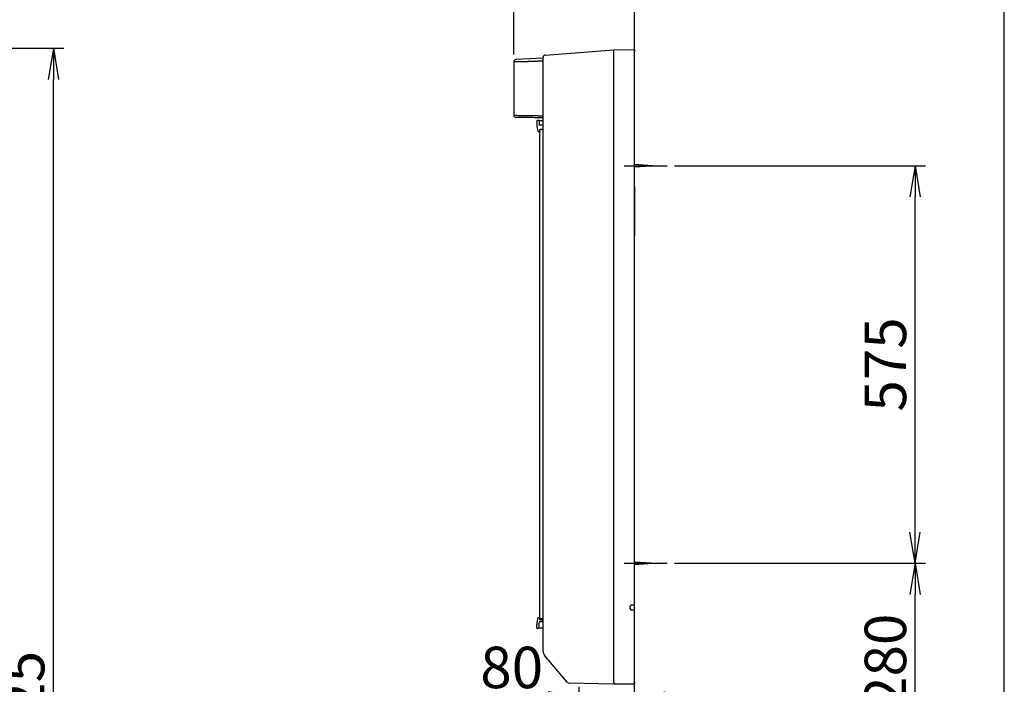
# Model space of a CAD drawing. Extents: x 20 to 3000, y 202 to 4328.
# Drawn here: x 1576 to 3000, y 1904 to 2865 of the extents above; entities that cross this region are included whole.
import ezdxf

# ---------------------------------------------------------------- set-up
doc = ezdxf.new("R2010")
doc.units = 0
doc.layers.get('0').update_dxf_attribs({"linetype": 'CONTINUOUS'})
doc.layers.get('DEFPOINTS').update_dxf_attribs({"linetype": 'CONTINUOUS'})
for name, color, linetype in [('化粧台', 7, 'CONTINUOUS'), ('寸法', 7, 'CONTINUOUS'), ('枠_表', 7, 'CONTINUOUS'), ('鏡台', 7, 'CONTINUOUS')]:
    doc.layers.add(name, color=color, linetype=linetype)
doc.styles.add('EXCADDIM1', font='monotxt', dxfattribs={"width": 0.84, "bigfont": 'extfont'})
doc.styles.get("Standard").update_dxf_attribs({"font": 'monotxt', "bigfont": 'extfont'})
doc.dimstyles.new('ISO-25', dxfattribs={"dimtxt": 2.5, "dimasz": 2.5, "dimexe": 1.25, "dimexo": 0.625, "dimtad": 1, "dimtxsty": 'STANDARD', "dimcen": 2.5, "dimazin": 3, "dimtfac": 1, "dimtmove": 0, "dimatfit": 3})

# ---------------------------------------------------------------- blocks, each defined once
blk = doc.blocks.new('EX_NORM')
at = {"color": 0, "linetype": 'CONTINUOUS'}
for q in [(-1, 0.167), (-1, 0), (-1, -0.167)]:
    blk.add_line((0, 0), q, dxfattribs=at)
blk = doc.blocks.new('*D16')
at = {"layer": 'DEFPOINTS', "color": 0}
for p in [(2290.5, 2908.6), (2465, 2821.6), (2290.5, 2804.1)]:
    blk.add_point(p, dxfattribs=at)
at = {"layer": '鏡台', "color": 3, "linetype": 'CONTINUOUS'}
for p, q in [((2290.5, 2814.6), (2290.5, 2923.6)), ((2420, 2908.6), (2335.5, 2908.6))]:
    blk.add_line(p, q, dxfattribs=at)
at = {"layer": '鏡台', "color": 3, "xscale": 44.99999618530273, "yscale": 44.99999618530273, "zscale": 44.99999618530273, "rotation": 180}
blk.add_blockref('EX_NORM', (2290.5, 2908.6), dxfattribs=at)
at = {"layer": '鏡台', "color": 3, "xscale": 44.99999618530273, "yscale": 44.99999618530273, "zscale": 44.99999618530273}
blk.add_blockref('EX_NORM', (2465, 2908.6), dxfattribs=at)
at = {"layer": '鏡台', "color": 2, "insert": (2377.7, 2943.8), "char_height": 60, "attachment_point": 5, "style": 'EXCADDIM1'}
blk.add_mtext('175', dxfattribs=at)
blk = doc.blocks.new('*D18')
at = {"layer": 'DEFPOINTS', "color": 0}
for p in [(2512.5, 2078.6), (2871, 2078.6), (2523, 1796.6)]:
    blk.add_point(p, dxfattribs=at)
at = {"layer": '鏡台', "color": 3, "linetype": 'CONTINUOUS'}
for p, q in [((2523, 2078.6), (2886, 2078.6)), ((2871, 1841.6), (2871, 2033.6))]:
    blk.add_line(p, q, dxfattribs=at)
at = {"layer": '鏡台', "color": 3, "xscale": 44.99999618530273, "yscale": 44.99999618530273, "zscale": 44.99999618530273}
for p, rotation in [((2871, 2078.6), 90), ((2871, 1796.6), 270)]:
    blk.add_blockref('EX_NORM', p, dxfattribs=dict(at, rotation=rotation))
at = {"layer": '鏡台', "color": 2, "insert": (2835.8, 1937.6), "char_height": 60, "attachment_point": 5, "rotation": 90, "style": 'EXCADDIM1'}
blk.add_mtext('280', dxfattribs=at)
blk = doc.blocks.new('*D19')
at = {"layer": 'DEFPOINTS', "color": 0}
for p in [(2512.5, 2653.6), (2871, 2653.6), (2523, 2078.6)]:
    blk.add_point(p, dxfattribs=at)
at = {"layer": '鏡台', "color": 3, "linetype": 'CONTINUOUS'}
for p, q in [((2523, 2653.6), (2886, 2653.6)), ((2871, 2123.6), (2871, 2608.6))]:
    blk.add_line(p, q, dxfattribs=at)
at = {"layer": '鏡台', "color": 3, "xscale": 44.99999618530273, "yscale": 44.99999618530273, "zscale": 44.99999618530273}
for p, rotation in [((2871, 2653.6), 90), ((2871, 2078.6), 270)]:
    blk.add_blockref('EX_NORM', p, dxfattribs=dict(at, rotation=rotation))
at = {"layer": '鏡台', "color": 2, "insert": (2835.8, 2366.1), "char_height": 60, "attachment_point": 5, "rotation": 90, "style": 'EXCADDIM1'}
blk.add_mtext('575', dxfattribs=at)
blk = doc.blocks.new('*D38')
at = {"layer": 'DEFPOINTS', "color": 0}
for p in [(2465, 1885), (2385, 1683.5), (2465, 1693.5)]:
    blk.add_point(p, dxfattribs=at)
at = {"layer": '寸法', "color": 3, "linetype": 'CONTINUOUS'}
for p, q in [((2385, 1733), (2385, 1900)), ((2340, 1885), (2295, 1885)), ((2385, 1885), (2465, 1885)), ((2510, 1885), (2555, 1885))]:
    blk.add_line(p, q, dxfattribs=at)
at = {"layer": '寸法', "color": 3, "xscale": 44.99999618530273, "yscale": 44.99999618530273, "zscale": 44.99999618530273}
blk.add_blockref('EX_NORM', (2385, 1885), dxfattribs=at)
at = {"layer": '寸法', "color": 3, "xscale": 44.99999618530273, "yscale": 44.99999618530273, "zscale": 44.99999618530273, "rotation": 180}
blk.add_blockref('EX_NORM', (2465, 1885), dxfattribs=at)
at = {"layer": '寸法', "color": 2, "insert": (2287.5, 1920.2), "char_height": 60, "attachment_point": 5, "style": 'EXCADDIM1'}
blk.add_mtext('80', dxfattribs=at)
blk = doc.blocks.new('*D44')
at = {"layer": 'DEFPOINTS', "color": 0}
for p in [(1215, 2823.5), (1624.5, 2823.5), (1203.5, 898.5)]:
    blk.add_point(p, dxfattribs=at)
at = {"layer": '寸法', "color": 3, "linetype": 'CONTINUOUS'}
for p, q in [((1225.5, 2823.5), (1639.5, 2823.5)), ((1624.5, 943.5), (1624.5, 2778.5))]:
    blk.add_line(p, q, dxfattribs=at)
at = {"layer": '寸法', "color": 3, "xscale": 44.99999618530273, "yscale": 44.99999618530273, "zscale": 44.99999618530273}
for p, rotation in [((1624.5, 2823.5), 90), ((1624.5, 898.5), 270)]:
    blk.add_blockref('EX_NORM', p, dxfattribs=dict(at, rotation=rotation))
at = {"layer": '寸法', "color": 2, "insert": (1589.3, 1861), "char_height": 60, "attachment_point": 5, "rotation": 90, "style": 'EXCADDIM1'}
blk.add_mtext('1925', dxfattribs=at)

msp = doc.modelspace()

# ---------------------------------------------------------------- linework, layer by layer
at = {"layer": '化粧台', "color": 7, "linetype": 'CONTINUOUS'}
msp.add_line((2465, 898.5), (2465, 3177), dxfattribs=at)
at = {"layer": '枠_表', "color": 7, "linetype": 'CONTINUOUS'}
msp.add_line((3000, 202.5), (3000, 4327.5), dxfattribs=at)
at = {"layer": '鏡台', "color": 2, "linetype": 'CONTINUOUS'}
for p, q in [((2335.767, 2813.669), (2435, 2821.387)), ((2435, 2821.387), (2465, 2821.587)), ((2435, 2821.387), (2435, 2821.387)), ((2465, 1693.5), (2465, 2823.5)), ((2465, 2821.587), (2465, 2818.587)), ((2333, 2809.197), (2293.343, 2807.118)), ((2333, 1951.42), (2333, 2810.678)), ((2435, 1906.787), (2435, 2818.383)), ((2465, 2018.587), (2465, 2818.587)), ((2290.5, 2804.122), (2290.5, 2726.52)), ((2295.25, 2723.489), (2293.448, 2723.52)), ((2333, 2722.83), (2325.932, 2722.953)), ((2323.782, 2718.087), (2323.782, 2713.323)), ((2325.334, 2719.087), (2324.782, 2719.087)), ((2326.017, 2719.087), (2325.334, 2719.087)), ((2326.581, 2719.087), (2326.017, 2719.087)), ((2326.582, 2719.087), (2326.581, 2719.087)), ((2327.188, 2719.087), (2326.6, 2719.087)), ((2333, 2718.587), (2327.188, 2718.587)), ((2327.189, 2713.323), (2327.25, 2712.087)), ((2331.149, 2712.087), (2327.25, 2712.087)), ((2327.98, 2706.587), (2327.918, 2703.087)), ((2327.98, 2706.587), (2333, 2706.587)), ((2333, 2712.087), (2331.149, 2712.087)), ((2332.992, 2706.587), (2332.988, 2706.087)), ((2326.759, 2703.087), (2327.604, 2703.087)), ((2327.844, 2703.087), (2327.918, 2703.087)), ((2327.981, 1998.087), (2327.981, 2705.087)), ((2459, 2012.587), (2459, 2016.587)), ((2461, 2018.587), (2465, 2018.587)), ((2465, 2010.587), (2461, 2010.587)), ((2465, 1906.587), (2465, 2010.587)), ((2326.759, 2000.087), (2327.604, 2000.087)), ((2333, 1994.087), (2327.033, 1994.087)), ((2327.844, 2000.087), (2327.918, 2000.087)), ((2327.98, 1996.587), (2327.918, 2000.087)), ((2327.98, 1996.587), (2333, 1996.587)), ((2333, 1998.087), (2327.981, 1998.087)), ((2328.852, 1998.087), (2328.479, 1998.087)), ((2332.98, 1998.055), (2332.979, 1998.087)), ((2332.98, 1997.087), (2332.98, 1998.087)), ((2332.98, 1997.087), (2333, 1997.087)), ((2332.992, 1996.587), (2332.988, 1997.087)), ((2323.782, 1985.087), (2323.782, 1989.852)), ((2325.334, 1984.087), (2324.782, 1984.087)), ((2326.017, 1984.087), (2325.334, 1984.087)), ((2326.581, 1984.087), (2326.017, 1984.087)), ((2326.58, 1989.852), (2326.58, 1985.087)), ((2333, 1984.587), (2326.58, 1984.587)), ((2368.127, 1906.284), (2335.37, 1944.957)), ((2435, 1903.787), (2370.35, 1905.224)), ((2435, 1906.787), (2435, 1906.787)), ((2465, 1903.587), (2435, 1903.787)), ((2465, 1906.587), (2465, 1903.587))]:
    msp.add_line(p, q, dxfattribs=at)
at = {"layer": '鏡台', "color": 6, "linetype": 'CONTINUOUS'}
for p, q in [((2333, 2804.927), (2325.958, 2804.559)), ((2290.5, 2726.52), (2292.303, 2726.488)), ((2325.958, 2725.953), (2333, 2725.83)), ((2450, 2653.587), (2512.5, 2653.587)), ((2465, 2655.587), (2497.5, 2653.587)), ((2497.5, 2653.587), (2465, 2651.587)), ((2465, 2080.587), (2497.5, 2078.587)), ((2450, 2078.587), (2512.5, 2078.587)), ((2497.5, 2078.587), (2465, 2076.587))]:
    msp.add_line(p, q, dxfattribs=at)
at = {"layer": '鏡台', "color": 3, "linetype": 'CONTINUOUS'}
msp.add_line((2465, 2623.287), (2465, 2552.587), dxfattribs=at)
at = {"layer": '鏡台', "color": 2, "linetype": 'CONTINUOUS', "flags": 128}
for points in [[(2435, 2818.387), (2435, 2818.389), (2435, 2818.393), (2435.001, 2818.4), (2435.001, 2818.409), (2435.001, 2818.421), (2435.002, 2818.434), (2435.002, 2818.448), (2435.003, 2818.464), (2435.003, 2818.481), (2435.004, 2818.498), (2435.004, 2818.516), (2435.006, 2818.562), (2435.007, 2818.61), (2435.008, 2818.658), (2435.01, 2818.707), (2435.011, 2818.758), (2435.012, 2818.809), (2435.014, 2818.861), (2435.014, 2818.914), (2435.015, 2818.967), (2435.016, 2819.021), (2435.016, 2819.076), (2435.016, 2819.16), (2435.016, 2819.245), (2435.015, 2819.33), (2435.014, 2819.416), (2435.012, 2819.503), (2435.01, 2819.59), (2435.009, 2819.678), (2435.006, 2819.765), (2435.004, 2819.852), (2435.002, 2819.939), (2435, 2820.025), (2434.998, 2820.102), (2434.997, 2820.179), (2434.995, 2820.256), (2434.994, 2820.332), (2434.993, 2820.408), (2434.992, 2820.484), (2434.991, 2820.56), (2434.99, 2820.636), (2434.989, 2820.713), (2434.988, 2820.79), (2434.987, 2820.867), (2434.986, 2820.92), (2434.986, 2820.973), (2434.986, 2821.024), (2434.986, 2821.074), (2434.986, 2821.122), (2434.986, 2821.168), (2434.986, 2821.21), (2434.987, 2821.248), (2434.988, 2821.282), (2434.99, 2821.31), (2434.992, 2821.333), (2434.992, 2821.336), (2434.992, 2821.338), (2434.993, 2821.341), (2434.993, 2821.343), (2434.993, 2821.346), (2434.994, 2821.349), (2434.994, 2821.352), (2434.995, 2821.355), (2434.995, 2821.359), (2434.996, 2821.363), (2434.997, 2821.367), (2434.997, 2821.37), (2434.998, 2821.372), (2434.998, 2821.375), (2434.998, 2821.377), (2434.999, 2821.38), (2434.999, 2821.382), (2434.999, 2821.384), (2435, 2821.385), (2435, 2821.386), (2435, 2821.387), (2435, 2821.387)], [(2304.802, 2723.322), (2302.067, 2723.37), (2299.784, 2723.409), (2297.957, 2723.441), (2296.59, 2723.465), (2295.687, 2723.481), (2295.25, 2723.489)], [(2324.56, 2722.977), (2320.821, 2723.042), (2317.362, 2723.103), (2314.2, 2723.158), (2311.349, 2723.208), (2308.825, 2723.252), (2306.639, 2723.29), (2304.802, 2723.322)], [(2325.932, 2722.953), (2325.555, 2722.96), (2325.192, 2722.966), (2324.856, 2722.972), (2324.56, 2722.977)], [(2327.188, 2719.087), (2327.188, 2717.105), (2327.189, 2713.323)], [(2325.582, 2703.087), (2325.582, 2703.087), (2325.583, 2703.087), (2325.584, 2703.087), (2325.585, 2703.087), (2325.586, 2703.087), (2325.587, 2703.087), (2325.589, 2703.087), (2325.59, 2703.087), (2325.592, 2703.087), (2325.593, 2703.087), (2325.595, 2703.087), (2325.598, 2703.087), (2325.6, 2703.087), (2325.602, 2703.087), (2325.605, 2703.087), (2325.607, 2703.087), (2325.608, 2703.087), (2325.61, 2703.087), (2325.612, 2703.087), (2325.613, 2703.087), (2325.615, 2703.087), (2325.616, 2703.087), (2325.632, 2703.087), (2325.651, 2703.087), (2325.675, 2703.087), (2325.702, 2703.087), (2325.731, 2703.087), (2325.763, 2703.087), (2325.798, 2703.087), (2325.833, 2703.087), (2325.87, 2703.087), (2325.908, 2703.087), (2325.945, 2703.087), (2325.99, 2703.087), (2326.034, 2703.087), (2326.078, 2703.087), (2326.121, 2703.087), (2326.165, 2703.087), (2326.207, 2703.087), (2326.25, 2703.087), (2326.292, 2703.087), (2326.334, 2703.087), (2326.376, 2703.087), (2326.417, 2703.087), (2326.446, 2703.087), (2326.476, 2703.087), (2326.505, 2703.087), (2326.533, 2703.087), (2326.561, 2703.087), (2326.588, 2703.087), (2326.615, 2703.087), (2326.64, 2703.087), (2326.665, 2703.087), (2326.688, 2703.087), (2326.711, 2703.087), (2326.718, 2703.087), (2326.724, 2703.087), (2326.731, 2703.087), (2326.737, 2703.087), (2326.742, 2703.087), (2326.747, 2703.087), (2326.751, 2703.087), (2326.754, 2703.087), (2326.757, 2703.087), (2326.759, 2703.087), (2326.759, 2703.087)], [(2327.604, 2703.087), (2327.605, 2703.087), (2327.606, 2703.087), (2327.609, 2703.087), (2327.613, 2703.087), (2327.618, 2703.087), (2327.623, 2703.087), (2327.629, 2703.087), (2327.635, 2703.087), (2327.641, 2703.087), (2327.648, 2703.087), (2327.655, 2703.087), (2327.663, 2703.087), (2327.671, 2703.087), (2327.68, 2703.087), (2327.688, 2703.087), (2327.696, 2703.087), (2327.704, 2703.087), (2327.712, 2703.087), (2327.72, 2703.087), (2327.728, 2703.087), (2327.737, 2703.087), (2327.745, 2703.087), (2327.755, 2703.087), (2327.764, 2703.087), (2327.773, 2703.087), (2327.783, 2703.087), (2327.792, 2703.087), (2327.8, 2703.087), (2327.809, 2703.087), (2327.817, 2703.087), (2327.824, 2703.087), (2327.831, 2703.087), (2327.836, 2703.087), (2327.837, 2703.087), (2327.839, 2703.087), (2327.84, 2703.087), (2327.841, 2703.087), (2327.841, 2703.087), (2327.842, 2703.087), (2327.843, 2703.087), (2327.843, 2703.087), (2327.844, 2703.087), (2327.844, 2703.087), (2327.844, 2703.087)], [(2325.582, 2000.087), (2325.582, 2000.087), (2325.583, 2000.087), (2325.584, 2000.087), (2325.585, 2000.087), (2325.586, 2000.087), (2325.587, 2000.087), (2325.589, 2000.087), (2325.59, 2000.087), (2325.592, 2000.087), (2325.593, 2000.087), (2325.595, 2000.087), (2325.598, 2000.087), (2325.6, 2000.087), (2325.602, 2000.087), (2325.605, 2000.087), (2325.607, 2000.087), (2325.608, 2000.087), (2325.61, 2000.087), (2325.612, 2000.087), (2325.613, 2000.087), (2325.615, 2000.087), (2325.616, 2000.087), (2325.632, 2000.087), (2325.651, 2000.087), (2325.675, 2000.087), (2325.702, 2000.087), (2325.731, 2000.087), (2325.763, 2000.087), (2325.798, 2000.087), (2325.833, 2000.087), (2325.87, 2000.087), (2325.908, 2000.087), (2325.945, 2000.087), (2325.99, 2000.087), (2326.034, 2000.087), (2326.078, 2000.087), (2326.121, 2000.087), (2326.165, 2000.087), (2326.207, 2000.087), (2326.25, 2000.087), (2326.292, 2000.087), (2326.334, 2000.087), (2326.376, 2000.087), (2326.417, 2000.087), (2326.446, 2000.087), (2326.476, 2000.087), (2326.505, 2000.087), (2326.533, 2000.087), (2326.561, 2000.087), (2326.588, 2000.087), (2326.615, 2000.087), (2326.64, 2000.087), (2326.665, 2000.087), (2326.688, 2000.087), (2326.711, 2000.087), (2326.718, 2000.087), (2326.724, 2000.087), (2326.731, 2000.087), (2326.737, 2000.087), (2326.742, 2000.087), (2326.747, 2000.087), (2326.751, 2000.087), (2326.754, 2000.087), (2326.757, 2000.087), (2326.759, 2000.087), (2326.759, 2000.087)], [(2327.604, 2000.087), (2327.605, 2000.087), (2327.606, 2000.087), (2327.609, 2000.087), (2327.613, 2000.087), (2327.618, 2000.087), (2327.623, 2000.087), (2327.629, 2000.087), (2327.635, 2000.087), (2327.641, 2000.087), (2327.648, 2000.087), (2327.655, 2000.087), (2327.663, 2000.087), (2327.671, 2000.087), (2327.68, 2000.087), (2327.688, 2000.087), (2327.696, 2000.087), (2327.704, 2000.087), (2327.712, 2000.087), (2327.72, 2000.087), (2327.728, 2000.087), (2327.737, 2000.087), (2327.745, 2000.087), (2327.755, 2000.087), (2327.764, 2000.087), (2327.773, 2000.087), (2327.783, 2000.087), (2327.792, 2000.087), (2327.8, 2000.087), (2327.809, 2000.087), (2327.817, 2000.087), (2327.824, 2000.087), (2327.831, 2000.087), (2327.836, 2000.087), (2327.837, 2000.087), (2327.839, 2000.087), (2327.84, 2000.087), (2327.841, 2000.087), (2327.841, 2000.087), (2327.842, 2000.087), (2327.843, 2000.087), (2327.843, 2000.087), (2327.844, 2000.087), (2327.844, 2000.087), (2327.844, 2000.087)]]:
    msp.add_lwpolyline(points, dxfattribs=at)
at = {"layer": '鏡台', "color": 6, "linetype": 'CONTINUOUS', "flags": 128}
for points in [[(2292.303, 2803.671), (2292.299, 2803.672), (2292.288, 2803.675), (2292.269, 2803.679), (2292.245, 2803.686), (2292.214, 2803.693), (2292.179, 2803.702), (2292.139, 2803.712), (2292.095, 2803.723), (2292.048, 2803.735), (2291.998, 2803.747), (2291.947, 2803.76), (2291.839, 2803.787), (2291.727, 2803.815), (2291.612, 2803.844), (2291.495, 2803.873), (2291.376, 2803.903), (2291.258, 2803.932), (2291.141, 2803.962), (2291.026, 2803.99), (2290.915, 2804.018), (2290.808, 2804.045), (2290.707, 2804.071), (2290.661, 2804.083), (2290.616, 2804.094), (2290.575, 2804.105), (2290.538, 2804.114), (2290.505, 2804.123), (2290.478, 2804.13), (2290.456, 2804.135), (2290.441, 2804.139), (2290.434, 2804.14), (2290.435, 2804.14), (2290.445, 2804.137), (2290.45, 2804.136), (2290.456, 2804.134), (2290.463, 2804.133), (2290.469, 2804.131), (2290.476, 2804.129), (2290.482, 2804.127), (2290.488, 2804.126), (2290.493, 2804.124), (2290.497, 2804.123), (2290.499, 2804.123), (2290.5, 2804.122), (2290.5, 2804.122), (2290.5, 2804.122), (2290.5, 2804.122), (2290.5, 2804.122), (2290.5, 2804.122), (2290.5, 2804.122), (2290.5, 2804.122), (2290.5, 2804.122), (2290.5, 2804.122), (2290.5, 2804.122), (2290.5, 2804.122)], [(2302, 2803.747), (2301.989, 2803.747), (2301.957, 2803.746), (2301.905, 2803.745), (2301.837, 2803.743), (2301.754, 2803.741), (2301.657, 2803.739), (2301.549, 2803.736), (2301.432, 2803.733), (2301.308, 2803.73), (2301.178, 2803.727), (2301.045, 2803.724), (2300.775, 2803.718), (2300.499, 2803.711), (2300.219, 2803.704), (2299.936, 2803.698), (2299.649, 2803.691), (2299.36, 2803.684), (2299.069, 2803.678), (2298.776, 2803.671), (2298.483, 2803.665), (2298.19, 2803.659), (2297.897, 2803.654), (2297.594, 2803.648), (2297.291, 2803.643), (2296.989, 2803.637), (2296.689, 2803.633), (2296.389, 2803.629), (2296.09, 2803.625), (2295.791, 2803.621), (2295.493, 2803.618), (2295.195, 2803.615), (2294.897, 2803.613), (2294.599, 2803.611), (2294.394, 2803.61), (2294.189, 2803.609), (2293.988, 2803.609), (2293.792, 2803.609), (2293.603, 2803.61), (2293.421, 2803.612), (2293.25, 2803.614), (2293.09, 2803.618), (2292.943, 2803.622), (2292.81, 2803.627), (2292.694, 2803.634), (2292.672, 2803.636), (2292.65, 2803.637), (2292.629, 2803.639), (2292.608, 2803.641), (2292.586, 2803.643), (2292.563, 2803.645), (2292.54, 2803.647), (2292.515, 2803.649), (2292.489, 2803.652), (2292.461, 2803.655), (2292.43, 2803.658), (2292.414, 2803.66), (2292.398, 2803.661), (2292.382, 2803.663), (2292.367, 2803.664), (2292.352, 2803.666), (2292.339, 2803.667), (2292.327, 2803.669), (2292.317, 2803.67), (2292.31, 2803.67), (2292.305, 2803.671), (2292.303, 2803.671)], [(2322.528, 2804.492), (2322.515, 2804.492), (2322.48, 2804.49), (2322.423, 2804.488), (2322.347, 2804.485), (2322.254, 2804.481), (2322.148, 2804.477), (2322.029, 2804.472), (2321.901, 2804.466), (2321.765, 2804.461), (2321.625, 2804.455), (2321.481, 2804.449), (2321.193, 2804.437), (2320.902, 2804.426), (2320.609, 2804.414), (2320.315, 2804.402), (2320.019, 2804.389), (2319.721, 2804.377), (2319.421, 2804.365), (2319.12, 2804.353), (2318.816, 2804.341), (2318.512, 2804.328), (2318.205, 2804.316), (2317.789, 2804.299), (2317.371, 2804.283), (2316.951, 2804.266), (2316.53, 2804.25), (2316.108, 2804.233), (2315.687, 2804.217), (2315.266, 2804.2), (2314.847, 2804.184), (2314.43, 2804.168), (2314.016, 2804.152), (2313.605, 2804.136), (2313.236, 2804.122), (2312.87, 2804.109), (2312.507, 2804.095), (2312.147, 2804.081), (2311.789, 2804.068), (2311.433, 2804.055), (2311.08, 2804.042), (2310.728, 2804.029), (2310.378, 2804.016), (2310.029, 2804.003), (2309.681, 2803.991), (2309.389, 2803.98), (2309.097, 2803.97), (2308.804, 2803.96), (2308.512, 2803.95), (2308.219, 2803.939), (2307.924, 2803.929), (2307.628, 2803.919), (2307.33, 2803.909), (2307.03, 2803.899), (2306.727, 2803.889), (2306.421, 2803.878), (2306.165, 2803.87), (2305.907, 2803.862), (2305.649, 2803.853), (2305.391, 2803.845), (2305.134, 2803.837), (2304.879, 2803.829), (2304.628, 2803.821), (2304.38, 2803.813), (2304.136, 2803.806), (2303.899, 2803.799), (2303.667, 2803.792), (2303.553, 2803.789), (2303.441, 2803.786), (2303.33, 2803.783), (2303.219, 2803.78), (2303.109, 2803.777), (2302.999, 2803.774), (2302.889, 2803.771), (2302.778, 2803.768), (2302.666, 2803.765), (2302.553, 2803.762), (2302.438, 2803.759), (2302.379, 2803.757), (2302.321, 2803.756), (2302.265, 2803.754), (2302.212, 2803.753), (2302.162, 2803.751), (2302.117, 2803.75), (2302.078, 2803.749), (2302.045, 2803.748), (2302.021, 2803.748), (2302.005, 2803.747), (2302, 2803.747)], [(2325.958, 2804.559), (2325.953, 2804.559), (2325.94, 2804.558), (2325.92, 2804.558), (2325.892, 2804.557), (2325.858, 2804.557), (2325.819, 2804.556), (2325.775, 2804.555), (2325.728, 2804.554), (2325.678, 2804.553), (2325.625, 2804.552), (2325.571, 2804.551), (2325.461, 2804.548), (2325.349, 2804.546), (2325.235, 2804.544), (2325.118, 2804.541), (2325.001, 2804.539), (2324.881, 2804.537), (2324.761, 2804.534), (2324.639, 2804.532), (2324.517, 2804.529), (2324.394, 2804.527), (2324.27, 2804.524), (2324.147, 2804.522), (2324.023, 2804.519), (2323.9, 2804.517), (2323.777, 2804.515), (2323.657, 2804.513), (2323.538, 2804.51), (2323.421, 2804.508), (2323.307, 2804.506), (2323.196, 2804.504), (2323.089, 2804.502), (2322.985, 2804.5), (2322.939, 2804.499), (2322.894, 2804.499), (2322.85, 2804.498), (2322.808, 2804.497), (2322.767, 2804.496), (2322.728, 2804.496), (2322.691, 2804.495), (2322.655, 2804.494), (2322.623, 2804.494), (2322.592, 2804.493), (2322.564, 2804.493), (2322.559, 2804.493), (2322.554, 2804.493), (2322.549, 2804.493), (2322.545, 2804.492), (2322.541, 2804.492), (2322.537, 2804.492), (2322.534, 2804.492), (2322.531, 2804.492), (2322.53, 2804.492), (2322.528, 2804.492), (2322.528, 2804.492)], [(2292.303, 2726.488), (2292.747, 2726.48), (2293.664, 2726.465), (2295.051, 2726.441), (2296.906, 2726.409), (2299.224, 2726.369), (2302, 2726.321)], [(2302, 2726.321), (2303.909, 2726.289), (2306.18, 2726.251), (2308.803, 2726.207), (2311.765, 2726.157), (2315.05, 2726.102), (2318.644, 2726.042), (2322.528, 2725.976)], [(2322.528, 2725.976), (2323.269, 2725.971), (2324.108, 2725.965), (2325.015, 2725.959), (2325.958, 2725.953)]]:
    msp.add_lwpolyline(points, dxfattribs=at)
at = {"layer": '鏡台', "color": 2, "linetype": 'CONTINUOUS'}
for centre, radius, start, end in [((2293.5, 2804.123), 3, 93.010116, 180.026073), ((2336, 2810.678), 3, 94.447385, 180), ((2293.5, 2726.52), 3, 180.514061, 269), ((2324.782, 2718.087), 1, 89.998171, 180.000975), ((2353.782, 2713.323), 30, 180.000041, 199.948378), ((2461, 2016.587), 2, 90, 180), ((2461, 2012.587), 2, 180, 270), ((2353.782, 1989.852), 30, 160.051578, 179.999974), ((2346.579, 1989.852), 20, 167.774232, 180.000085), ((2324.782, 1985.087), 1, 179.999605, 270.001249), ((2530.616, 1984.837), 204.036, 179.929606, 180.210415), ((2343, 1951.42), 10, 180, 220.266562), ((2370.416, 1908.223), 3, 220.266562, 268.72697)]:
    msp.add_arc(centre, radius, start, end, dxfattribs=at)
for centre, major_axis, ratio, start_param, end_param in [((2627.905, 2833.382), (192.905, 15.002), 0.01550491, 3.1390803, 3.14038684), ((2435.043, 1906.787), (0.043, 3), 0.01443969, 1.57117764, 3.14159265)]:
    msp.add_ellipse(centre, major_axis=major_axis, ratio=ratio, start_param=start_param, end_param=end_param, dxfattribs=at)

# ---------------------------------------------------------------- dimensions: what is measured, and where the dimension line sits
at = {"layer": '寸法', "color": 3, "linetype": 'CONTINUOUS'}
dim = msp.add_linear_dim(base=(1624.5, 2823.5), p1=(1203.5, 898.5), p2=(1215, 2823.5), angle=90, dimstyle='ISO-25', override={"dimtxt": 59.999996, "dimasz": 44.999996, "dimexe": 15, "dimexo": 10.5, "dimgap": 0, "dimtad": 1, "dimjust": 0, "dimtih": 0, "dimtoh": 0, "dimdec": 2, "dimzin": 8, "dimlunit": 2, "dimtxsty": 'EXCADDIM1', "dimblk1": 'EX_NORM', "dimblk2": 'EX_NORM', "dimsah": 1, "dimse1": 1, "dimse2": 0, "dimclrd": 3, "dimclre": 3, "dimclrt": 2, "dimtmove": 2}, dxfattribs=at)
dim.commit()
dim.dimension.update_dxf_attribs({"geometry": '*D44', "text_midpoint": (1589.25, 1861), "dimtype": 160})
dim = msp.add_linear_dim(base=(2465, 1885), p1=(2385, 1683.5), p2=(2465, 1693.5), dimstyle='ISO-25', override={"dimtxt": 59.999996, "dimasz": 44.999996, "dimexe": 15, "dimexo": 49.450006, "dimgap": 0, "dimtad": 1, "dimjust": 1, "dimtih": 0, "dimtoh": 0, "dimdec": 0, "dimzin": 0, "dimlunit": 2, "dimtxsty": 'EXCADDIM1', "dimblk1": 'EX_NORM', "dimblk2": 'EX_NORM', "dimsah": 1, "dimse1": 0, "dimse2": 1, "dimclrd": 3, "dimclre": 3, "dimclrt": 2, "dimtmove": 2}, dxfattribs=at)
dim.commit()
dim.dimension.update_dxf_attribs({"geometry": '*D38', "text_midpoint": (2287.5, 1920.25), "dimtype": 160})
at = {"layer": '鏡台', "color": 3, "linetype": 'CONTINUOUS'}
dim = msp.add_linear_dim(base=(2290.5, 2908.587), p1=(2465, 2821.587), p2=(2290.5, 2804.122), text='175', dimstyle='ISO-25', override={"dimtxt": 59.999996, "dimasz": 44.999996, "dimexe": 15, "dimexo": 10.5, "dimgap": 0, "dimtad": 1, "dimjust": 0, "dimtih": 0, "dimtoh": 0, "dimdec": 1, "dimzin": 8, "dimlunit": 2, "dimtxsty": 'EXCADDIM1', "dimblk1": 'EX_NORM', "dimblk2": 'EX_NORM', "dimsah": 1, "dimse1": 1, "dimse2": 0, "dimclrd": 3, "dimclre": 3, "dimclrt": 2, "dimtmove": 2}, dxfattribs=at)
dim.commit()
dim.dimension.update_dxf_attribs({"geometry": '*D16', "text_midpoint": (2377.75, 2943.837), "dimtype": 160})
dim = msp.add_linear_dim(base=(2871, 2653.587), p1=(2523, 2078.587), p2=(2512.5, 2653.587), angle=90, dimstyle='ISO-25', override={"dimtxt": 59.999996, "dimasz": 44.999996, "dimexe": 15, "dimexo": 10.5, "dimgap": 0, "dimtad": 1, "dimjust": 0, "dimtih": 0, "dimtoh": 0, "dimdec": 1, "dimzin": 8, "dimlunit": 2, "dimtxsty": 'EXCADDIM1', "dimblk1": 'EX_NORM', "dimblk2": 'EX_NORM', "dimsah": 1, "dimse1": 1, "dimse2": 0, "dimclrd": 3, "dimclre": 3, "dimclrt": 2, "dimtmove": 2}, dxfattribs=at)
dim.commit()
dim.dimension.update_dxf_attribs({"geometry": '*D19', "text_midpoint": (2835.75, 2366.087), "dimtype": 160})
dim = msp.add_linear_dim(base=(2871, 2078.587), p1=(2523, 1796.588), p2=(2512.5, 2078.587), angle=90, text='280', dimstyle='ISO-25', override={"dimtxt": 59.999996, "dimasz": 44.999996, "dimexe": 15, "dimexo": 10.5, "dimgap": 0, "dimtad": 1, "dimjust": 0, "dimtih": 0, "dimtoh": 0, "dimdec": 1, "dimzin": 8, "dimlunit": 2, "dimtxsty": 'EXCADDIM1', "dimblk1": 'EX_NORM', "dimblk2": 'EX_NORM', "dimsah": 1, "dimse1": 1, "dimse2": 0, "dimclrd": 3, "dimclre": 3, "dimclrt": 2, "dimtmove": 2}, dxfattribs=at)
dim.commit()
dim.dimension.update_dxf_attribs({"geometry": '*D18', "text_midpoint": (2835.75, 1937.587), "dimtype": 160})

doc.saveas('drawing.dxf')
